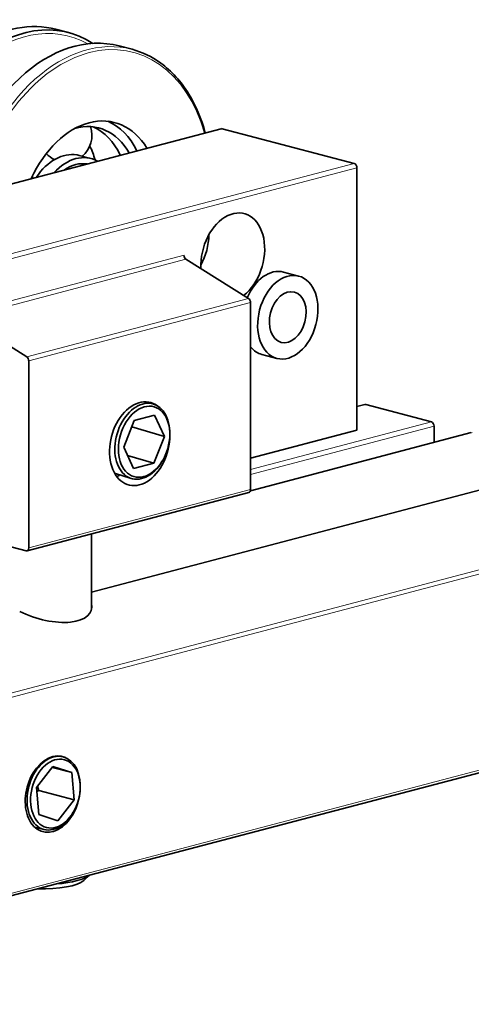
# Model space of a CAD drawing. Units: millimetres. Extents: x 0 to 630, y 0 to 891.
# Drawn here: x 532 to 568, y 320 to 398 of the extents above; entities that cross this region are included whole.
import ezdxf

# ---------------------------------------------------------------- set-up
doc = ezdxf.new("R2010")
doc.units = ezdxf.units.MM
doc.header["$LTSCALE"] = 3
doc.layers.add('Arêtes tangentes visibles(ISO)', color=7, linetype='Continuous', lineweight=18)
doc.layers.add('Arêtes visibles(ISO)', color=7, linetype='Continuous', lineweight=35)

msp = doc.modelspace()

# ---------------------------------------------------------------- linework, layer by layer
at = {"layer": 'Arêtes tangentes visibles(ISO)'}
for p, q in [((502.9766, 377.7774), (547.689, 389.549)), ((558.2249, 386.7752), (512.9701, 374.8608)), ((526.3038, 377.9701), (558.437, 386.4299)), ((544.6485, 379.4523), (527.6779, 374.9844)), ((527.6779, 374.6221), (544.8057, 379.1314)), ((549.7945, 375.9942), (532.1169, 371.3401)), ((532.2741, 371.0192), (549.9518, 375.6732)), ((558.437, 367.3481), (559.1441, 367.5343)), ((564.3767, 366.1567), (549.9518, 362.3589)), ((549.9518, 361.9578), (564.5889, 365.8114)), ((549.9317, 360.641), (567.6294, 365.3003)), ((576.5723, 362.9459), (537.2847, 352.6025)), ((537.2847, 352.5469), (576.6448, 362.9093)), ((549.9518, 360.7585), (532.2741, 356.1044)), ((582.8341, 358.2065), (497.9812, 335.867)), ((498.1208, 335.5583), (582.9736, 357.8978)), ((582.9736, 342.2556), (498.1208, 319.9161))]:
    msp.add_line(p, q, dxfattribs=at)
for centre, major_axis, start_param, end_param in [((530.8599, 383.9435), (3.5644, 13.5387), 0, 1.8504829), ((531.9779, 383.6492), (3.4962, 13.2796), 6.1105838, 8.0872109), ((536.941, 382.3425), (3.5644, 13.5387), 0, 1.6074748), ((537.0824, 382.3053), (3.5135, 13.3452), 5.4232931, 7.8797328)]:
    msp.add_ellipse(centre, major_axis=major_axis, ratio=0.6821609, start_param=start_param, end_param=end_param, dxfattribs=at)
at = {"layer": 'Arêtes visibles(ISO)'}
for p, q in [((534.4242, 397.4822), (535.4539, 397.2111)), ((539.4757, 396.1522), (540.5054, 395.8812)), ((547.6126, 389.5497), (502.9661, 377.7954)), ((547.689, 389.549), (558.2249, 386.7752)), ((536.2952, 387.414), (537.2285, 387.1683)), ((558.437, 386.4299), (558.437, 365.4954)), ((549.7945, 375.9942), (544.8057, 379.1314)), ((552.5852, 378.1092), (553.7872, 377.7927)), ((549.9518, 360.7585), (549.9518, 375.6732)), ((527.6779, 374.1315), (532.1169, 371.3401)), ((532.2741, 371.0192), (532.2741, 356.1044)), ((550.8539, 371.5332), (552.056, 371.2168)), ((541.5479, 367.7532), (542.1537, 367.5933)), ((558.437, 367.3689), (559.0678, 367.535)), ((559.1441, 367.5343), (564.3767, 366.1567)), ((539.8401, 364.1408), (540.6803, 366.269)), ((540.6803, 366.269), (542.3067, 366.6972)), ((542.3067, 366.6972), (543.0928, 364.9972)), ((543.0928, 364.9972), (540.4771, 365.7543)), ((543.516, 365.2671), (543.5135, 365.3553)), ((558.437, 365.4954), (549.9518, 363.2615)), ((564.5889, 365.8114), (564.5889, 364.5206)), ((543.0928, 364.9972), (542.2526, 362.8689)), ((549.9392, 360.6637), (567.553, 365.301)), ((540.6263, 362.4408), (539.8401, 364.1408)), ((540.1463, 363.4787), (542.2526, 362.8689)), ((542.2526, 362.8689), (540.6263, 362.4408)), ((542.8261, 362.884), (542.7769, 362.8107)), ((539.1162, 362.0602), (540.4319, 361.6452)), ((549.816, 360.5242), (532.1383, 355.8701)), ((532.062, 355.8708), (527.3265, 357.1176)), ((537.2847, 357.2251), (537.2847, 351.2026)), ((497.9851, 319.6818), (582.8379, 342.0213)), ((534.8364, 339.4796), (535.0178, 339.4318)), ((532.8951, 336.9784), (534.2038, 338.6556)), ((534.2038, 338.6556), (535.7041, 338.1707)), ((535.7041, 338.1707), (534.1456, 338.581)), ((535.7041, 338.1707), (535.8957, 336.0085)), ((536.3753, 337.0147), (536.3753, 337.0892)), ((533.0867, 334.8162), (532.8951, 336.9784)), ((535.8957, 336.0085), (533.0673, 336.7532)), ((535.8957, 336.0085), (534.587, 334.3313)), ((534.587, 334.3313), (533.0867, 334.8162)), ((535.862, 335.0648), (535.8253, 335)), ((532.7324, 333.829), (533.4902, 333.6295)), ((536.6538, 329.5532), (537.1186, 329.9846))]:
    msp.add_line(p, q, dxfattribs=at)
for centre, start, end in [((535.2115, 388.9932), 308.680908, 20.030204), ((535.2115, 388.9932), 222.85507, 245.248618), ((530.4681, 385.6416), 358.555031, 3.250349)]:
    msp.add_arc(centre, 2.1001, start, end, dxfattribs=at)
for centre, major_axis, ratio, start_param, end_param in [((531.8895, 383.6724), (3.5644, 13.5387), 0.6821609, 6.0636935, 8.0932839), ((535.9113, 382.6136), (3.5644, 13.5387), 0.6821609, 0, 1.6496374), ((537.0824, 382.3053), (2.0368, 7.7364), 0.6821609, 5.6987744, 7.6042515), ((536.0218, 382.5845), (1.8484, 7.0208), 0.6821609, 5.6736262, 6.6653926), ((535.0884, 382.8302), (1.8484, 7.0208), 0.6821609, 5.5912072, 6.1855858), ((536.0218, 382.5845), (2.0368, 7.7364), 0.6821609, 5.6125212, 6.1825256), ((547.689, 389.2596), (-0.0764, 0.2901), 0.6821609, 5.9148577, 6.2831853), ((532.7125, 383.4558), (1.8484, 7.0208), 0.6821609, 5.4188737, 5.6110257), ((535.0884, 382.8302), (1.2068, 4.5838), 0.6821609, 0.0568857, 1.0935225), ((536.0218, 382.5845), (1.2068, 4.5838), 0.6821609, 6.1079034, 7.1951226), ((535.0884, 382.8302), (1.2068, 4.5838), 0.6821609, 0, 0.051451), ((531.7791, 383.7015), (1.8484, 7.0208), 0.6821609, 5.423786, 5.4367576), ((536.0218, 382.5845), (1.082, 4.1099), 0.6821609, 0.0655818, 0.6710735), ((558.2249, 386.4857), (-0.0764, 0.2901), 0.6821609, 4.3440613, 5.9148577), ((548.5375, 379.2894), (0.9166, 3.4814), 0.6821609, 3.8535687, 8.2912477), ((544.1535, 380.4436), (0.8911, 3.3847), 0.6821609, 4.3473976, 5.0773804), ((544.8606, 379.3965), (-0.0764, 0.2901), 0.6821609, 1.2024687, 2.5114656), ((551.7195, 374.8212), (0.8656, 3.288), 0.6821609, 0, 1.3695943), ((549.7396, 375.7291), (-0.0764, 0.2901), 0.6821609, 4.3440613, 5.6530583), ((551.7195, 374.8212), (-0.8656, -3.288), 0.6821609, 5.8254124, 6.2831853), ((532.062, 371.075), (0.0764, -0.2901), 0.6821609, 1.2024687, 2.5114656), ((541.1129, 364.4127), (-0.8656, -3.288), 0.6821609, 2.8716933, 8.2368216), ((541.3251, 364.6099), (0.861, 2.9744), 0.676981, 5.1543951, 10.5535682), ((559.1441, 367.2448), (-0.0764, 0.2901), 0.6821609, 5.9148577, 6.2831853), ((564.3767, 365.8672), (-0.0764, 0.2901), 0.6821609, 4.3440613, 5.9148577), ((538.9916, 364.9712), (0.8656, 3.288), 0.6821609, 3.6341639, 3.742186), ((549.7396, 360.8143), (0.0764, -0.2901), 0.6821609, 0, 1.2024687), ((532.062, 356.1603), (0.0764, -0.2901), 0.6821609, 5.9148577, 7.485654), ((533.3347, 352.411), (-3.9281, 1.2867), 0.4730845, 1.2589546, 3.4075463), ((534.1833, 336.4528), (-0.7893, -2.9978), 0.6821609, 3.030525, 8.1198022), ((534.254, 336.5307), (0.7638, 2.9011), 0.6821609, 5.0807166, 10.6272466), ((533.3347, 330.2835), (3.95, 0), 0.2632735, 5.0040266, 5.9915477), ((533.3347, 329.8011), (3.45, 0), 0.2632735, 4.6119687, 6.006778)]:
    msp.add_ellipse(centre, major_axis=major_axis, ratio=ratio, start_param=start_param, end_param=end_param, dxfattribs=at)
for centre, major_axis, ratio in [((552.9216, 374.5047), (0.8656, 3.288), 0.6821609), ((552.9216, 374.5047), (0.5283, 2.0066), 0.6821609), ((541.4665, 364.569), (0.8064, 2.7856), 0.676981), ((534.3954, 336.4934), (-0.7129, -2.7077), 0.6821609)]:
    msp.add_ellipse(centre, major_axis=major_axis, ratio=ratio, dxfattribs=at)
for points, knots in [([(534.4242, 397.4822), (533.439, 397.7415), (532.3938, 397.7711), (530.2849, 397.3699), (529.2214, 396.9356), (527.1794, 395.6446), (526.2019, 394.7837), (524.4363, 392.7237), (523.649, 391.5238), (522.3452, 388.9083), (521.829, 387.4931), (521.1902, 384.8802), (521.0093, 383.6959), (520.9374, 382.5268)], [1.2024687, 1.2024687, 1.2024687, 1.2024687, 1.5173381, 1.5173381, 1.8349167, 1.8349167, 2.1557065, 2.1557065, 2.4774233, 2.4774233, 2.7991518, 2.7991518, 3.0565515, 3.0565515, 3.0565515, 3.0565515]), ([(546.3447, 389.2159), (546.033, 390.3499), (545.5922, 391.3913), (544.4185, 393.3127), (543.6566, 394.1582), (542.0875, 395.2985), (541.317, 395.6675), (540.5054, 395.8812)], [6.61965089, 6.61965089, 6.61965089, 6.61965089, 6.90583325, 6.90583325, 7.22626914, 7.22626914, 7.48565398, 7.48565398, 7.48565398, 7.48565398]), ([(536.1328, 387.4503), (536.1299, 387.4508), (536.127, 387.4514), (536.1213, 387.4524), (536.1184, 387.4529), (536.1154, 387.4534)], [0.7240722933, 0.7240722933, 0.7240722933, 0.7240722933, 0.7253567103, 0.7253567103, 0.7266411273, 0.7266411273, 0.7266411273, 0.7266411273])]:
    msp.add_open_spline(points, degree=3, knots=knots, dxfattribs=at)
for points, weights in [([(533.0673, 336.7532), (533.0172, 336.9258), (532.9785, 337.0852)], [1, 1.02065476246, 1.03579410504]), ([(532.9262, 336.6274), (532.9942, 336.6894), (533.0673, 336.7532)], [1.0206564309, 1.01112879493, 1])]:
    msp.add_rational_spline(points, weights, degree=2, dxfattribs=at)

doc.saveas('drawing.dxf')
